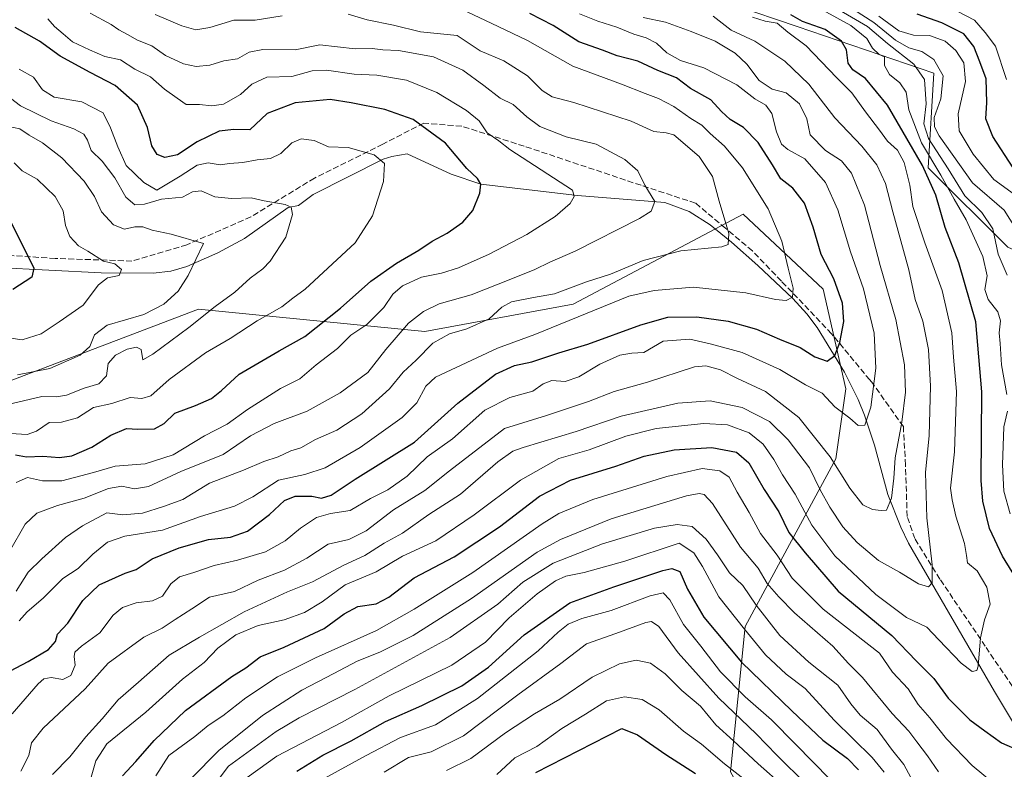
# Model space of a CAD drawing. Units: metres. Extents: x 573288 to 576740, y 4733448 to 4735798.
# Drawn here: x 573968 to 574244, y 4734847 to 4735057 of the extents above; entities that cross this region are included whole.
import ezdxf

# ---------------------------------------------------------------- set-up
doc = ezdxf.new("R2010")
doc.units = ezdxf.units.M
doc.header["$MEASUREMENT"] = 0
doc.linetypes.add('DGN Style 3', pattern=[2.307223, 1.648017, -0.659207])
for name, color, linetype, lineweight in [('Arbolado forestal CxS', 92, 'Continuous', 0), ('Corriente natural lineal', 142, 'Continuous', 13), ('Curva de nivel maestra', 30, 'Continuous', 30), ('Curva de nivel normal', 30, 'Continuous', 0), ('Senda', 7, 'DGN Style 3', 0)]:
    doc.layers.add(name, color=color, linetype=linetype, lineweight=lineweight)

msp = doc.modelspace()

# ---------------------------------------------------------------- linework, layer by layer
at = {"layer": 'Arbolado forestal CxS', "color": 92, "linetype": 'Continuous', "lineweight": 0}
for points in [[(574452.7593, 4734885.0797, 816.2586), (574342.6339, 4734892.8293, 788.435), (574308.1703, 4734913.5087, 786.2185), (574285.0587, 4734944.4483, 793.4157), (574273.3443, 4734979.9283, 788.718), (574244.5795, 4734993.0967, 762.4999), (574222.3845, 4735015.2923, 753.3777), (574223.9455, 4735041.7797, 763.1526), (574185.7319, 4735054.8041, 748.3752), (574132.8713, 4735072.7889, 748.0711), (574089.4585, 4735088.9315, 746.0823), (574131.3677, 4735086.1361, 758.0574), (574156.5124, 4735095.9185, 767.6359), (574237.5233, 4735091.9143, 775.791), (574258.6411, 4735085.0303, 778.2478), (574288.9327, 4735057.8987, 788.0683), (574331.3503, 4735048.7823, 791.2362), (574368.938, 4735040.2427, 795.2335), (574392.2735, 4735012.7525, 798.617), (574417.4031, 4734983.093, 805.8517), (574498.8821, 4734908.9841, 821.3252)], [(573941.4401, 4735076.1391, 710.1044), (573982.2421, 4735071.2811, 717.1701), (574014.3009, 4735072.2521, 727.4921), (574057.0457, 4735071.2801, 727.4729), (574089.4585, 4735088.9315, 746.0823), (574132.8713, 4735072.7889, 748.0711), (574185.7319, 4735054.8041, 748.3752), (574223.9455, 4735041.7797, 763.1526), (574222.3845, 4735015.2923, 753.3777), (574244.5795, 4734993.0967, 762.4999), (574273.3443, 4734979.9283, 788.718), (574285.0587, 4734944.4483, 793.4157), (574308.1703, 4734913.5087, 786.2185), (574342.6339, 4734892.8293, 788.435), (574452.7593, 4734885.0797, 816.2586), (574518.2549, 4734864.6989, 825.926), (574549.7889, 4734818.4867, 830.2285)], [(574089.4585, 4735088.9315, 746.0823), (574132.8713, 4735072.7889, 748.0711), (574185.7319, 4735054.8041, 748.3752), (574223.9455, 4735041.7797, 763.1526), (574222.3845, 4735015.2923, 753.3777), (574244.5795, 4734993.0967, 762.4999), (574273.3443, 4734979.9283, 788.718), (574285.0587, 4734944.4483, 793.4157), (574308.1703, 4734913.5087, 786.2185), (574342.6339, 4734892.8293, 788.435), (574452.7593, 4734885.0797, 816.2586), (574518.2549, 4734864.6989, 825.926), (574549.7889, 4734818.4867, 830.2285)], [(574089.4585, 4735088.9315, 746.0823), (574132.8713, 4735072.7889, 748.0711), (574185.7319, 4735054.8041, 748.3752), (574223.9455, 4735041.7797, 763.1526), (574222.3845, 4735015.2923, 753.3777), (574244.5795, 4734993.0967, 762.4999), (574273.3443, 4734979.9283, 788.718), (574285.0587, 4734944.4483, 793.4157), (574308.1703, 4734913.5087, 786.2185), (574342.6339, 4734892.8293, 788.435), (574452.7593, 4734885.0797, 816.2586), (574518.2549, 4734864.6989, 825.926), (574549.7889, 4734818.4867, 830.2285)], [(573741.6729, 4735029.5725, 647.0125), (573747.1115, 4735001.4063, 637.2951), (573755.7257, 4734968.7761, 638.0586), (573743.1535, 4734953.4025, 636.0195), (573733.5911, 4734933.7815, 642.0285), (573733.3739, 4734915.6659, 650.7381), (573758.5189, 4734905.8813, 654.8339), (573828.3651, 4734908.6753, 661.4869), (573861.8919, 4734900.2889, 670.8555), (573907.9919, 4734925.4461, 672.6872), (573959.6789, 4734953.3995, 686.987), (574018.3505, 4734975.7615, 688.2672), (574081.6089, 4734969.4409, 711.982), (574123.1205, 4734977.1573, 718.8487), (574170.6171, 4735002.3147, 717.1489), (574192.9677, 4734981.3493, 723.0735), (574199.3551, 4734953.4071, 727.3357), (574196.5615, 4734933.8473, 735.1511), (574171.1873, 4734886.9575, 769.6365), (574167.0637, 4734846.2629, 795.2367), (574183.1097, 4734817.1997, 798.4884), (574213.8309, 4734804.6253, 787.46), (574240.3639, 4734801.8307, 777.0864), (574279.4635, 4734799.0355, 765.6175)], [(573741.6729, 4735029.5725, 647.0125), (573747.1115, 4735001.4063, 637.2951), (573755.7257, 4734968.7761, 638.0586), (573743.1535, 4734953.4025, 636.0195), (573733.5911, 4734933.7815, 642.0285), (573733.3739, 4734915.6659, 650.7381), (573758.5189, 4734905.8813, 654.8339), (573828.3651, 4734908.6753, 661.4869), (573861.8919, 4734900.2889, 670.8555), (573907.9919, 4734925.4461, 672.6872), (573959.6789, 4734953.3995, 686.987), (574018.3505, 4734975.7615, 688.2672), (574081.6089, 4734969.4409, 711.982), (574123.1205, 4734977.1573, 718.8487), (574170.6171, 4735002.3147, 717.1489), (574192.9677, 4734981.3493, 723.0735), (574199.3551, 4734953.4071, 727.3357), (574196.5615, 4734933.8473, 735.1511), (574171.1873, 4734886.9575, 769.6365), (574167.0637, 4734846.2629, 795.2367), (574183.1097, 4734817.1997, 798.4884), (574213.8309, 4734804.6253, 787.46), (574240.3639, 4734801.8307, 777.0864), (574279.4635, 4734799.0355, 765.6175)], [(574167.0637, 4734846.2629, 795.2367), (574171.1873, 4734886.9575, 769.6365), (574196.5615, 4734933.8473, 735.1511), (574199.3551, 4734953.4071, 727.3357), (574192.9677, 4734981.3493, 723.0735), (574170.6171, 4735002.3147, 717.1489), (574123.1205, 4734977.1573, 718.8487), (574081.6089, 4734969.4409, 711.982), (574018.3505, 4734975.7615, 688.2672), (573959.6789, 4734953.3995, 686.987)], [(573959.6789, 4734953.3995, 686.987), (574018.3505, 4734975.7615, 688.2672), (574081.6089, 4734969.4409, 711.982), (574123.1205, 4734977.1573, 718.8487), (574170.6171, 4735002.3147, 717.1489), (574192.9677, 4734981.3493, 723.0735), (574199.3551, 4734953.4071, 727.3357), (574196.5615, 4734933.8473, 735.1511), (574171.1873, 4734886.9575, 769.6365), (574167.0637, 4734846.2629, 795.2367)]]:
    msp.add_polyline3d(points, dxfattribs=at)
at = {"layer": 'Corriente natural lineal', "color": 142, "linetype": 'Continuous', "lineweight": 13}
msp.add_polyline3d([(574251.0001, 4734851.9901, 749.9655), (574240.9201, 4734868.7001, 746.7393), (574216.8601, 4734910.2901, 737.5075), (574214.6701, 4734914.7201, 736.6614), (574211.0401, 4734923.8401, 734.579), (574207.2901, 4734937.6701, 731.382), (574204.5201, 4734946.0501, 729.5733), (574202.7801, 4734950.4601, 728.2771), (574198.9001, 4734958.0801, 726.0869), (574191.3401, 4734970.5601, 722.3175), (574188.4001, 4734974.4401, 721.3741), (574184.4601, 4734978.7301, 720.2865), (574174.6801, 4734987.9501, 717.0353), (574167.3701, 4734994.5001, 715.0982), (574161.4101, 4734999.3101, 713.7902), (574155.4901, 4735003.0401, 711.9412), (574148.7301, 4735005.5901, 710.5068), (574124.3104, 4735007.5037, 705.0266), (574097.27, 4735010.71, 700.1777), (574088.9223, 4735013.4568, 698.546), (574076.6569, 4735019.2366, 696.9594), (574072.3501, 4735018.4601, 695.9492), (574069.9001, 4735017.6701, 695.4032), (574050.3801, 4735007.8501, 691.0843), (574046.3101, 4735004.7201, 690.5076), (574043.4201, 4735004.2101, 690.1179), (574031.1801, 4734995.5201, 687.3585), (574023.7301, 4734991.5301, 686.4226), (574015.0801, 4734987.6301, 684.759), (574010.6001, 4734986.3601, 683.7443), (574005.6301, 4734985.7801, 682.6332), (573991.1101, 4734985.8701, 679.5242), (573961.7501, 4734987.3601, 672.7467)], dxfattribs=at)
at = {"layer": 'Curva de nivel maestra', "color": 30, "linetype": 'Continuous', "lineweight": 30, "flags": 128}
for points, elevation in [([(573963.98, 4734873.5801), (573970.71, 4734877.1201), (573976.32, 4734880.4501), (573978.3, 4734882.7401), (573978.92, 4734884.8001), (573981.74, 4734887.8201), (573985.98, 4734894.2101), (573990.56, 4734898.6101), (573997.84, 4734901.8101), (574000.9, 4734902.9201), (574005.38, 4734905.8401), (574012.94, 4734908.9201), (574021.12, 4734911.2501), (574027.22, 4734911.9001), (574032, 4734913.5901), (574038.15, 4734918.3001), (574042.36, 4734922.1901), (574045.36, 4734923.4101), (574050.02, 4734923.3701), (574052.69, 4734922.8001), (574055.36, 4734923.7201), (574062.15, 4734928.1201), (574078.68, 4734938.5001), (574090.82, 4734949.4101), (574101.33, 4734957.5201), (574106.71, 4734959.9401), (574111.54, 4734960.9601), (574119.1, 4734963.4901), (574127.2, 4734965.8901), (574142.01, 4734971.3601), (574149.53, 4734973.4501), (574157.7, 4734973.6201), (574166.37, 4734972.4101), (574174.31, 4734970.1201), (574180.73, 4734967.3401), (574186.55, 4734964.9601), (574190.69, 4734962.3601), (574194.12, 4734961.1301), (574196.26, 4734962.7201), (574197.66, 4734966.4001), (574198.75, 4734972.3101), (574198.36, 4734977.4301), (574195.92, 4734984.1801), (574192.38, 4734991.0701), (574190.22, 4734998.6701), (574187.73, 4735005.4301), (574184.54, 4735009.5901), (574181.12, 4735012.1701), (574178.79, 4735016.1201), (574174.81, 4735022.3401), (574170.75, 4735026.5601), (574167.01, 4735028.8001), (574164.56, 4735031.0201), (574161.54, 4735034.3401), (574155.93, 4735037.4301), (574151.95, 4735040.4501), (574146.76, 4735042.5001), (574141.15, 4735045.1201), (574135.37, 4735046.6201), (574131.29, 4735048.2201), (574124.69, 4735050.5801), (574117.48, 4735055.1401), (574110.96, 4735058.4201)], 725), ([(574247.82, 4734899.0201), (574243.11, 4734906.5701), (574239.47, 4734914.3201), (574237.63, 4734921.9901), (574237.16, 4734927.8301), (574237.38, 4734952.5601), (574235.64, 4734972.1601), (574230.88, 4734988.7301), (574227.08, 4734998.5401), (574224.46, 4735007.6001), (574220.8, 4735015.9201), (574211, 4735032.8001), (574204.82, 4735040.2601), (574201.29, 4735042.6601), (574200, 4735044.6101), (574199.53, 4735048.2601), (574198.09, 4735050.7101), (574193.56, 4735053.9401), (574187.24, 4735056.2101), (574183.92, 4735058.1101)], 750), ([(574246.12, 4735015.2701), (574240.38, 4735024.0801), (574238.49, 4735028.9501), (574238.76, 4735033.6001), (574238.54, 4735040.1801), (574236.82, 4735044.9301), (574235.15, 4735049.2001), (574232.33, 4735052.8001), (574226.16, 4735055.8801), (574219.26, 4735058.3101)], 775), ([(573967.14, 4734934.9401), (573970.25, 4734934.3801), (573974.8, 4734934.6001), (573979.47, 4734934.2601), (573982.93, 4734934.7301), (573988.46, 4734937.0801), (573993.8, 4734940.4701), (573998.16, 4734942.3001), (574001.34, 4734942.1801), (574006.02, 4734942.2701), (574008.72, 4734943.7601), (574011.66, 4734946.5801), (574017.44, 4734948.8101), (574021.94, 4734950.7701), (574024.77, 4734952.9701), (574029.64, 4734957.5001), (574040.84, 4734964.0601), (574048.02, 4734968.0401), (574058.02, 4734976.0301), (574066.52, 4734983.6001), (574073.66, 4734988.6301), (574079.95, 4734992.2201), (574083.63, 4734994.7401), (574087.85, 4734997.0301), (574092.26, 4735000.0301), (574095.03, 4735003.3601), (574096.97, 4735008.1401), (574097.27, 4735010.7101), (574096.33, 4735012.2601), (574093.38, 4735015.0801), (574087.38, 4735022.1801), (574078.3, 4735028.7601), (574070.44, 4735031.5601), (574060.99, 4735033.4401), (574055.12, 4735034.3901), (574045.35, 4735033.4201), (574037.52, 4735030.5201), (574032.69, 4735025.9201), (574028.2, 4735026.0301), (574024.1, 4735025.5601), (574017.94, 4735022.5701), (574012.39, 4735018.8701), (574008.9, 4735018.1601), (574006.76, 4735019.0001), (574005.24, 4735021.4201), (574004.09, 4735026.5801), (574001.24, 4735032.7801), (573995.03, 4735038.3601), (573988.03, 4735041.9201), (573979.58, 4735046.5601), (573973.84, 4735050.7501), (573967.07, 4735054.5801)], 700), ([(573965.86, 4735000.0801), (573970.12, 4734991.6201), (573972.28, 4734987.1601), (573971.7, 4734984.6701), (573966.36, 4734981.2601)], 675), ([(573997.04, 4734845.1501), (574000.74, 4734849.1701), (574005.92, 4734855.0501), (574014.71, 4734863.3801), (574027.59, 4734872.9701), (574031.51, 4734875.3601), (574035.58, 4734878.4101), (574042.22, 4734881.1801), (574053.44, 4734886.4101), (574059.08, 4734890.4901), (574062.84, 4734892.5501), (574067.96, 4734893.3101), (574071.54, 4734895.1201), (574078.58, 4734900.5401), (574089.84, 4734906.4201), (574102.51, 4734914.7801), (574113.68, 4734923.4401), (574122.35, 4734927.8901), (574135, 4734931.8001), (574142.97, 4734934.6001), (574151.34, 4734936.3801), (574161.82, 4734937.0301), (574168.78, 4734935.7001), (574172.24, 4734932.7201), (574176.45, 4734925.2601), (574180.62, 4734919.0301), (574183.41, 4734913.2201), (574187.93, 4734907.5701), (574197.14, 4734896.8301), (574212.19, 4734884.3701), (574218.99, 4734877.3101), (574223.89, 4734872.4101), (574227.94, 4734866.9201), (574233.96, 4734860.8001), (574238.17, 4734857.7001), (574242.89, 4734854.3801), (574248.01, 4734852.1601)], 750), ([(574045.78, 4734846.4901), (574053.04, 4734850.9101), (574061.02, 4734854.9401), (574070.58, 4734860.3101), (574080.74, 4734864.7801), (574091.98, 4734870.3301), (574099.44, 4734875.5101), (574109.35, 4734884.6201), (574122.11, 4734893.5601), (574134.4, 4734898.0401), (574148.16, 4734902.6201), (574150.7, 4734903.1901), (574152.89, 4734902.3101), (574155.03, 4734897.3301), (574159.64, 4734889.5701), (574170.18, 4734876.9901), (574184.22, 4734863.3601), (574192.9, 4734855.1601), (574199.76, 4734850.0301), (574202.86, 4734846.7801)], 775), ([(574112.66, 4734846.0301), (574136.68, 4734858.4201), (574141.11, 4734856.6101), (574148.96, 4734851.1001), (574157.3, 4734845.7701)], 800)]:
    msp.add_lwpolyline(points, dxfattribs=dict(at, elevation=elevation))
at = {"layer": 'Curva de nivel normal', "color": 30, "linetype": 'Continuous', "lineweight": 0, "flags": 128}
for points, elevation in [([(574244.24, 4735039.9901), (574241.13, 4735049.3501), (574238.28, 4735053.1901), (574235.28, 4735056.6401), (574225.42, 4735061.7101), (574221.26, 4735063.0601), (574218.17, 4735064.6301), (574215.36, 4735067.1501), (574214.09, 4735069.7601), (574215.29, 4735072.1401), (574223.43, 4735075.4801), (574246.12, 4735080.4801)], 780), ([(574244.39, 4734985.2001), (574241.95, 4734991.1301), (574240.41, 4734998.2001), (574237.36, 4735002.8201), (574232.6, 4735007.4401), (574227.91, 4735014.9801), (574222.44, 4735023.4501), (574221.1, 4735027.5501), (574221.78, 4735033.1601), (574221.29, 4735039.9501), (574218.3, 4735044.2901), (574210.96, 4735050.0901), (574205.38, 4735054.8401), (574191.34, 4735063.1401)], 760), ([(573968.16, 4734888.4901), (573970.36, 4734891.0601), (573974.89, 4734894.8601), (573980.36, 4734900.3301), (573984.69, 4734903.1501), (573988.76, 4734907.2101), (573992.89, 4734910.5001), (573997.7, 4734912.1801), (574008.26, 4734913.9201), (574018.87, 4734917.6801), (574028.42, 4734920.6001), (574033.54, 4734923.1801), (574040.69, 4734927.9201), (574048.02, 4734929.4201), (574053.69, 4734931.3701), (574063.47, 4734937.0401), (574075.24, 4734945.3701), (574079.34, 4734949.4801), (574081.88, 4734954.1401), (574084.6, 4734956.6801), (574101.88, 4734964.8001), (574112.35, 4734968.6201), (574138.68, 4734979.3201), (574145.77, 4734980.9401), (574156.74, 4734981.9201), (574171.32, 4734980.2601), (574179.68, 4734978.4301), (574182.68, 4734978.1801), (574184.4, 4734979.0501), (574184.56, 4734981.6101), (574183.15, 4734987.1801), (574181.38, 4734994.8001), (574177.61, 4735003.7601), (574170.42, 4735015.2601), (574165.4, 4735021.3801), (574161.37, 4735024.8401), (574159.08, 4735027.2101), (574155.96, 4735029.0401), (574151.21, 4735032.4501), (574146.98, 4735034.7201), (574143.24, 4735036.0301), (574136.56, 4735038.7201), (574122.94, 4735043.7701), (574110.35, 4735050.8801), (574102.08, 4735054.8601), (574091.62, 4735059.7501)], 720), ([(574189.96, 4735060.9801), (574200.75, 4735055.1001), (574205.17, 4735051.4701), (574206.78, 4735048.7401), (574208.62, 4735047.0301), (574210.17, 4735046.2901), (574210.1, 4735043.9001), (574211.57, 4735041.4001), (574214.42, 4735039.0501), (574216.2, 4735036.4501), (574216.98, 4735031.4601), (574220.44, 4735022.2901), (574225.87, 4735013.2101), (574229.62, 4735006.4701), (574232.95, 4735000.7401), (574237.67, 4734990.4601), (574238.8, 4734985.0801), (574238.16, 4734981.2101), (574239.15, 4734978.4301), (574241.82, 4734974.9401), (574242.54, 4734972.4301), (574242.22, 4734969.1401), (574242.5, 4734966.1401), (574242.89, 4734960.1401), (574244.37, 4734951.8101)], 755), ([(574246.77, 4734998.3701), (574243.62, 4735003.4101), (574234.77, 4735011.1001), (574225.45, 4735024.2001), (574224.12, 4735026.7301), (574223.99, 4735029.3901), (574225.91, 4735034.5601), (574226.55, 4735041.0201), (574223.95, 4735045.6301), (574220.56, 4735047.8701), (574216.9, 4735048.8501), (574213.22, 4735051.0001), (574207.15, 4735055.9401), (574201.46, 4735059.5901)], 765), ([(573965.45, 4734907.9401), (573969.88, 4734915.5501), (573973.1, 4734918.6401), (573978.92, 4734920.8101), (573986.36, 4734922.8401), (573993.1, 4734925.5101), (573996.89, 4734926.2101), (574000.44, 4734925.4601), (574004.35, 4734926.1501), (574013.39, 4734930.3201), (574025.22, 4734935.0901), (574032.89, 4734940.3001), (574039.44, 4734943.7301), (574048.67, 4734947.1801), (574057.95, 4734952.3001), (574065.68, 4734958.0501), (574070.72, 4734964.4501), (574077.07, 4734971.8101), (574081.18, 4734975.0901), (574085.61, 4734977.2401), (574094.58, 4734979.7701), (574105.61, 4734984.0801), (574112.31, 4734986.8401), (574116.53, 4734988.8901), (574123.62, 4734991.9401), (574141.63, 4735001.1001), (574144.84, 4735003.1901), (574145.87, 4735005.8601), (574143.12, 4735010.4701), (574141.12, 4735014.4801), (574137.55, 4735017.6001), (574129.47, 4735021.9401), (574121.16, 4735023.9401), (574113.78, 4735026.8301), (574110.11, 4735029.5101), (574106.26, 4735033.0201), (574102.62, 4735034.8101), (574098.07, 4735038.3601), (574092.19, 4735042.6301), (574084, 4735046.3001), (574074.23, 4735048.1301), (574069.88, 4735048.2801), (574066.86, 4735048.6501), (574062.11, 4735048.5401), (574052.2, 4735049.7201), (574045.34, 4735048.3201), (574036.3, 4735048.4201), (574032.43, 4735047.6801), (574029.17, 4735045.8201), (574025.42, 4735045.2101), (574021.51, 4735043.9601), (574017.62, 4735043.6001), (574014.12, 4735044.3801), (574009.09, 4735046.7401), (574005.25, 4735049.3701), (574001.25, 4735051.0401), (573998.5, 4735052.6201), (573996.02, 4735053.8601), (573993.86, 4735055.3801), (573988.02, 4735058.5401)], 710), ([(574124.84, 4735058.3701), (574129.99, 4735056.2701), (574135.3, 4735054.6301), (574140.03, 4735052.7101), (574143.49, 4735051.6201), (574146.33, 4735050.1201), (574149.28, 4735047.4701), (574153.1, 4735045.3401), (574159.58, 4735043.2701), (574168.83, 4735038.5001), (574173.85, 4735034.5601), (574176.91, 4735032.7801), (574178.63, 4735030.5001), (574179.91, 4735025.3601), (574181.33, 4735021.9301), (574183.11, 4735020.4201), (574187.85, 4735017.7601), (574193.59, 4735011.1401), (574197.1, 4735003.4801), (574200.6, 4734991.7601), (574204.29, 4734981.4401), (574207.24, 4734969.0401), (574207.72, 4734959.2501), (574206.34, 4734948.3201), (574204.63, 4734943.2801), (574202.75, 4734943.1601), (574200.41, 4734945.2001), (574196.28, 4734948.3601), (574192.68, 4734952.2501), (574188, 4734954.6001), (574180.85, 4734958.8101), (574170.35, 4734963.6301), (574161.76, 4734965.8901), (574155.7, 4734967.3501), (574148.26, 4734966.7301), (574142.88, 4734963.6401), (574139.51, 4734963.3701), (574136.14, 4734962.8501), (574130.57, 4734960.3501), (574124.64, 4734956.7501), (574120.86, 4734955.5301), (574117.08, 4734955.7601), (574114.68, 4734954.8301), (574111.75, 4734952.7701), (574105.36, 4734951.0401), (574098.41, 4734947.4601), (574089.32, 4734939.4801), (574082.26, 4734934.3701), (574076.64, 4734929.0101), (574071.28, 4734925.2001), (574066.42, 4734922.7601), (574060.69, 4734919.3801), (574055.18, 4734918.5801), (574051.33, 4734917.4101), (574046.85, 4734914.4701), (574042.52, 4734910.9401), (574037.01, 4734907.8601), (574029.19, 4734905.4501), (574022.69, 4734904.0101), (574017.02, 4734902.0001), (574013.02, 4734900.7901), (574010.61, 4734898.8401), (574008.25, 4734895.4401), (574005.41, 4734894.1101), (574000.89, 4734893.5401), (573997.01, 4734892.2501), (573994.42, 4734890.0601), (573990.76, 4734885.1901), (573985.61, 4734881.4401), (573983.72, 4734879.7801), (573983.5, 4734878.5501), (573983.79, 4734876.1501), (573982.61, 4734873.1901), (573980.38, 4734872.0601), (573977.1, 4734872.7001), (573975.03, 4734872.2701), (573973.44, 4734870.8501), (573966.21, 4734862.4901)], 730), ([(573967.28, 4734896.8201), (573970.7, 4734902.1501), (573974.5, 4734905.8201), (573981.09, 4734911.8201), (573985.84, 4734915.0901), (573992.64, 4734918.7701), (573997.19, 4734918.1301), (574002.69, 4734918.6201), (574008.49, 4734920.5401), (574013.88, 4734922.4601), (574021.36, 4734927.0601), (574030.86, 4734930.7001), (574036.57, 4734933.1201), (574040.62, 4734934.4401), (574044.08, 4734936.0401), (574046.95, 4734936.9201), (574051.02, 4734939.2301), (574057.02, 4734941.9101), (574064.01, 4734946.4501), (574071.67, 4734953.4801), (574075.52, 4734958.1401), (574079.15, 4734961.4801), (574083.82, 4734966.1801), (574088.54, 4734968.7801), (574093.3, 4734970.1801), (574099.62, 4734972.9801), (574103.14, 4734976.2701), (574105.8, 4734977.7401), (574112.01, 4734979.0001), (574117.88, 4734980.0401), (574126.82, 4734983.3601), (574133.55, 4734985.4801), (574142.62, 4734989.3001), (574153.15, 4734992.0201), (574164.64, 4734993.1801), (574166.39, 4734993.8401), (574166.61, 4734996.8801), (574163.92, 4735005.9101), (574162.02, 4735012.8101), (574158.34, 4735018.4801), (574151.18, 4735024.5501), (574149.04, 4735025.0801), (574145.64, 4735025.4601), (574139.32, 4735028.3401), (574123.25, 4735033.5501), (574117.24, 4735035.1401), (574114.38, 4735036.9501), (574110.34, 4735041.0601), (574103.71, 4735045.2201), (574097.07, 4735048.0201), (574090.68, 4735052.3501), (574080.34, 4735053.2901), (574072.86, 4735055.1701), (574065.5, 4735056.6701), (574060.19, 4735058.2601)], 715), ([(573967.29, 4734927.2601), (573970.52, 4734928.6001), (573974.73, 4734927.7101), (573980.09, 4734927.6601), (573988.9, 4734930.0301), (573995.03, 4734931.8301), (574003.44, 4734932.4601), (574011.24, 4734934.9301), (574020.02, 4734940.2501), (574026.36, 4734943.5701), (574032, 4734947.6101), (574041.24, 4734953.5301), (574046.66, 4734956.2601), (574051.24, 4734960.1701), (574057.2, 4734964.7001), (574060.92, 4734968.4801), (574065.36, 4734971.4401), (574070.11, 4734976.2101), (574072.69, 4734979.9101), (574075.36, 4734982.2801), (574080.68, 4734984.6601), (574086.24, 4734985.8001), (574091.02, 4734987.3001), (574099.62, 4734991.1401), (574110.11, 4734996.6601), (574118.01, 4735001.6601), (574122.28, 4735005.2701), (574123.32, 4735007.2801), (574122.91, 4735009.0401), (574105.33, 4735020.4001), (574102.33, 4735022.8501), (574098.99, 4735025.1001), (574096.81, 4735028.4201), (574093.25, 4735031.3401), (574084.98, 4735036.3301), (574076.47, 4735039.8301), (574068.17, 4735041.2401), (574061.83, 4735041.5101), (574054.12, 4735042.6201), (574050.05, 4735042.3801), (574044.36, 4735040.8501), (574037.42, 4735040.6701), (574033.26, 4735038.7201), (574030.08, 4735035.7901), (574025.29, 4735033.1301), (574022.08, 4735032.5801), (574018.58, 4735033.0001), (574014.86, 4735033.0401), (574012.32, 4735034.7401), (574008.77, 4735037.3301), (574004.93, 4735040.7501), (574000.51, 4735042.8601), (573996.5, 4735045.5401), (573992.09, 4735046.4401), (573987.86, 4735048.3101), (573983.12, 4735050.5801), (573980.46, 4735052.7701), (573978, 4735054.8301), (573976.19, 4735056.9601)], 705), ([(574142.68, 4735057.3601), (574148.85, 4735056.0701), (574156.07, 4735053.4101), (574162.74, 4735050.6801), (574168.34, 4735047.3801), (574171.62, 4735044.2601), (574175.04, 4735039.7501), (574178.74, 4735037.3301), (574182.68, 4735036.2501), (574186.37, 4735033.1701), (574188.4, 4735028.9501), (574189.36, 4735024.4901), (574193.6, 4735020.1301), (574198.14, 4735017.2201), (574200.86, 4735013.7601), (574204.53, 4735004.8101), (574208.94, 4734987.9401), (574213.27, 4734972.8401), (574215.72, 4734960.1401), (574216.04, 4734952.4801), (574215.01, 4734944.1401), (574213.14, 4734934.1501), (574212.76, 4734928.4101), (574212.07, 4734922.8401), (574210.73, 4734919.5201), (574209.18, 4734919.4301), (574206.74, 4734919.6801), (574204.1, 4734921.0201), (574200.46, 4734925.6001), (574194.96, 4734934.4301), (574186.22, 4734945.4501), (574176.87, 4734952.7101), (574169.07, 4734956.2901), (574164.28, 4734958.7701), (574160.17, 4734959.8301), (574157.01, 4734959.5501), (574143.9, 4734955.3101), (574134.55, 4734952.6601), (574127.36, 4734949.8601), (574115.62, 4734945.9801), (574103.84, 4734942.3101), (574088.49, 4734930.4901), (574081.6, 4734925.0001), (574072.88, 4734919.5301), (574065.18, 4734913.6901), (574060.37, 4734911.2701), (574054.52, 4734910.0001), (574048.64, 4734906.0601), (574042.36, 4734902.6801), (574035.02, 4734899.8601), (574028.36, 4734896.7001), (574021.36, 4734895.1801), (574016.45, 4734891.8501), (574011.74, 4734888.8901), (574008.12, 4734886.4801), (574003.02, 4734883.9201), (573993.01, 4734876.6701), (573986.58, 4734869.4701), (573974.86, 4734858.5201), (573971.63, 4734854.4101), (573970.91, 4734850.8201), (573968.62, 4734846.4901)], 735), ([(573977.45, 4734845.5601), (573982.36, 4734850.4201), (573986.82, 4734856.0101), (573991.37, 4734861.0601), (573995.86, 4734866.3901), (574001.54, 4734871.3101), (574010.09, 4734878.8901), (574018.61, 4734883.9501), (574031.09, 4734891.0801), (574043.17, 4734896.6401), (574050.14, 4734899.4601), (574058.93, 4734904.0701), (574064.86, 4734906.8001), (574070.26, 4734910.2201), (574075.33, 4734913.0601), (574082.68, 4734918.2901), (574091.53, 4734923.9401), (574102, 4734933.0301), (574106.2, 4734936.0001), (574109.08, 4734937.0401), (574123.9, 4734941.5101), (574136.5, 4734945.7701), (574152.35, 4734949.4601), (574161.35, 4734950.0501), (574170.35, 4734948.2401), (574178.01, 4734944.2801), (574183.23, 4734939.2001), (574189.13, 4734931.3601), (574192.18, 4734925.1301), (574194.83, 4734920.3301), (574198.52, 4734914.8601), (574202.48, 4734910.4201), (574208.49, 4734905.4301), (574214.36, 4734902.1601), (574219.6, 4734898.8901), (574222.41, 4734898.0001), (574223.5, 4734899.1801), (574223.48, 4734904.1401), (574221.99, 4734917.3701), (574221.59, 4734930.0201), (574222.66, 4734940.3701), (574223.02, 4734954.1501), (574222.39, 4734964.4601), (574220.84, 4734972.3901), (574218.68, 4734978.4201), (574216.89, 4734986.6901), (574212.47, 4735002.9301), (574210.43, 4735010.9001), (574207.95, 4735016.0801), (574203.76, 4735021.3301), (574196.25, 4735029.2701), (574188.93, 4735038.7301), (574182.22, 4735045.1601), (574173.9, 4735050.7001), (574167.3, 4735053.7601), (574162.23, 4735057.7201)], 740), ([(573987.73, 4734842.8301), (573989.57, 4734849.3501), (573992.69, 4734854.1001), (574003.54, 4734862.9401), (574013.84, 4734872.1501), (574019.86, 4734876.9001), (574023.7, 4734880.8201), (574028.79, 4734884.6001), (574035.02, 4734887.1801), (574042.25, 4734888.8001), (574047.93, 4734890.8501), (574052.92, 4734893.7901), (574059.36, 4734898.6201), (574068.02, 4734902.2101), (574075.32, 4734906.5701), (574084.67, 4734910.9401), (574095.38, 4734918.1501), (574108.34, 4734927.9201), (574119.08, 4734933.9401), (574127.57, 4734936.3201), (574137.79, 4734940.1901), (574146.26, 4734942.3401), (574159.63, 4734943.7601), (574166.23, 4734943.3601), (574172.29, 4734941.0901), (574176.16, 4734937.9601), (574179.16, 4734933.6301), (574181.61, 4734929.3901), (574185.12, 4734923.9301), (574189.84, 4734915.2901), (574196.21, 4734906.6901), (574207.67, 4734895.8601), (574216.32, 4734889.4401), (574221.97, 4734886.7701), (574225.28, 4734883.1901), (574231.58, 4734876.6901), (574234.68, 4734874.3801), (574235.92, 4734874.5901), (574236.36, 4734875.8001), (574236.93, 4734883.7301), (574238.08, 4734888.8401), (574239.65, 4734893.1401), (574238.73, 4734897.9201), (574237.55, 4734900.0201), (574236, 4734902.4701), (574233.32, 4734904.7001), (574233.08, 4734906.8001), (574232.48, 4734910.1501), (574230.07, 4734917.8201), (574229.05, 4734922.4001), (574228.62, 4734925.6801), (574229.71, 4734935.8501), (574230.3, 4734952.7101), (574229.41, 4734962.3001), (574229, 4734969.0701), (574226.24, 4734980.9601), (574221.39, 4734994.2801), (574218.1, 4735004.5001), (574217.25, 4735010.3801), (574215.66, 4735016.7901), (574213.79, 4735020.2601), (574210.94, 4735022.7401), (574208.72, 4735025.8401), (574204.84, 4735030.9401), (574201.03, 4735036.2601), (574196.69, 4735040.5801), (574188.21, 4735049.4501), (574183.09, 4735053.2201), (574180.1, 4735055.7601), (574176.76, 4735056.3201), (574173.25, 4735057.4001)], 745), ([(574041.72, 4735057.7701), (574034.15, 4735056.6001), (574028.22, 4735056.6001), (574021.5, 4735054.5501), (574017.6, 4735053.8501), (574013.68, 4735054.9901), (574006.18, 4735058.1901)], 715), ([(574208.56, 4735057.6901), (574214.15, 4735053.6101), (574218.28, 4735052.3801), (574222.7, 4735052.2601), (574227.07, 4735050.7001), (574230.1, 4735048.1101), (574232.3, 4735044.6201), (574232.82, 4735039.4501), (574230.73, 4735030.4201), (574231.01, 4735025.6401), (574234.95, 4735019.1301), (574240.68, 4735011.9701), (574246.48, 4735007.8401)], 770), ([(573965.77, 4734940.9401), (573970.4, 4734940.6601), (573973.02, 4734941.5601), (573976.51, 4734944.0201), (573979.97, 4734944.1001), (573984.5, 4734945.3201), (573988.9, 4734948.2201), (573994.04, 4734949.3101), (573999.18, 4734951.0301), (574002.5, 4734950.7501), (574004.97, 4734951.4801), (574010.15, 4734956.0601), (574020.26, 4734963.5401), (574027.18, 4734967.4801), (574034.72, 4734972.4501), (574041.65, 4734976.3801), (574044.71, 4734978.7801), (574048.16, 4734981.3001), (574062.16, 4734994.3001), (574066.94, 4735001.8101), (574070.02, 4735011.4801), (574070.34, 4735016.4701), (574067.46, 4735018.9101), (574060.13, 4735020.9201), (574054.64, 4735021.1901), (574050.65, 4735022.9701), (574047.02, 4735023.4201), (574044.43, 4735022.2901), (574041.3, 4735019.3001), (574038.43, 4735017.9201), (574034.69, 4735017.5401), (574030.69, 4735016.7701), (574027.02, 4735016.4901), (574024.36, 4735016.1601), (574021, 4735016.6601), (574017.93, 4735016.0401), (574013.2, 4735012.9201), (574006.69, 4735009.0601), (574003.02, 4735011.1301), (573998.07, 4735015.9401), (573995.77, 4735021.1401), (573993.68, 4735026.4601), (573991.65, 4735030.6601), (573985.64, 4735033.7601), (573977.93, 4735035.0201), (573974.69, 4735037.0601), (573972.2, 4735040.6001), (573968.19, 4735042.8501)], 695), ([(573966.23, 4734949.3301), (573974.53, 4734951.3101), (573978.57, 4734951.2101), (573981.36, 4734951.6601), (573986.36, 4734953.6101), (573990.4, 4734954.8201), (573992.54, 4734957.1001), (573993.04, 4734960.4801), (573995.07, 4734962.8101), (573998.38, 4734964.5601), (574001, 4734965.1401), (574002.32, 4734964.4401), (574002.71, 4734961.5501), (574005.55, 4734963.1801), (574015.57, 4734970.6001), (574023.01, 4734976.4701), (574028.45, 4734980.4701), (574032.74, 4734984.4401), (574036.29, 4734986.9801), (574038.36, 4734989.1901), (574042.73, 4734995.8601), (574044.6, 4735002.2201), (574044.19, 4735004.2801), (574042.51, 4735005.0501), (574036.69, 4735006.0501), (574033.02, 4735006.8701), (574027.57, 4735006.7401), (574022.89, 4735007.1801), (574019.06, 4735008.8801), (574016.64, 4735008.5701), (574013.8, 4735007.1101), (574007.97, 4735006.4701), (574003.17, 4735005.1401), (574000.51, 4735004.9601), (573997.98, 4735007.0601), (573994.88, 4735012.5001), (573991.39, 4735017.1401), (573988.31, 4735020.1001), (573987.26, 4735023.0501), (573986.22, 4735024.6801), (573983.41, 4735026.2001), (573977.09, 4735028.4201), (573968.57, 4735032.6601), (573962.04, 4735037.5701)], 690), ([(573967.69, 4734957.3901), (573976.69, 4734959.1701), (573985.24, 4734962.8801), (573987.95, 4734965.2501), (573989.18, 4734968.5201), (573992.76, 4734971.2401), (574003, 4734974.2401), (574008.61, 4734977.0801), (574012.58, 4734980.8101), (574015.45, 4734985.1401), (574019.69, 4734994.1101), (574010.69, 4734996.6901), (574005.38, 4734997.8601), (574002.77, 4734998.7401), (574000.53, 4734998.7301), (573997.63, 4734998.1201), (573994.53, 4734999.3701), (573991.2, 4735002.9301), (573989.2, 4735007.2101), (573986.31, 4735011.5801), (573980.07, 4735018.1101), (573974.73, 4735022.2701), (573970.99, 4735024.4101), (573968.34, 4735026.2001), (573964.82, 4735026.8901)], 685), ([(573966.75, 4735016.6601), (573969.04, 4735014.4001), (573973.15, 4735012.1501), (573978.2, 4735007.2801), (573980.45, 4735003.2601), (573981.13, 4734999.1501), (573982.35, 4734996.0801), (573984.71, 4734993.4701), (573987.32, 4734992.0001), (573991.77, 4734989.1601), (573994.88, 4734988.4001), (573996.79, 4734986.8101), (573996.12, 4734985.1101), (573992.9, 4734984.4601), (573990.32, 4734982.5101), (573986.02, 4734976.8501), (573979.34, 4734972.2001), (573974.27, 4734968.8501), (573969, 4734967.1201), (573963.36, 4734967.9901)], 680), ([(574244.48, 4734947.1401), (574243.54, 4734942.8101), (574243.1, 4734932.1501), (574243.46, 4734924.8201), (574245.26, 4734918.4901)], 755), ([(574241.72, 4734842.1701), (574234.66, 4734847.9901), (574227.43, 4734855.4901), (574222.78, 4734861.4001), (574219.51, 4734865.1201), (574216.76, 4734869.4701), (574212.34, 4734874.1401), (574208.71, 4734879.5101), (574201.94, 4734884.7501), (574192.98, 4734891.7801), (574184.28, 4734900.4101), (574180.14, 4734906.9001), (574175.49, 4734912.9501), (574172.33, 4734918.8101), (574168.94, 4734924.4801), (574166.66, 4734928.6801), (574164.13, 4734930.4501), (574159.13, 4734931.1001), (574149.28, 4734928.9201), (574128.61, 4734922.4601), (574119.08, 4734918.5301), (574114.41, 4734915.6701), (574095.01, 4734902.0001), (574078.66, 4734891.7901), (574068.04, 4734885.7801), (574051.02, 4734878.1801), (574040.41, 4734872.8201), (574031.58, 4734866.9801), (574025.08, 4734861.9501), (574021, 4734859.2001), (574017.28, 4734856.1601), (574010, 4734850.8401), (574006.36, 4734845.1201)], 755), ([(574016.17, 4734844.3301), (574024, 4734852.2301), (574036.22, 4734862.0401), (574047.19, 4734869.1401), (574056.14, 4734873.7601), (574062.69, 4734877.2501), (574069.02, 4734879.7201), (574078.35, 4734884.4101), (574094.69, 4734894.8001), (574113.05, 4734907.7701), (574119.52, 4734911.2801), (574133.71, 4734917.0601), (574154.76, 4734923.4901), (574158.28, 4734924.1101), (574159.72, 4734923.8501), (574162.04, 4734921.3201), (574169.84, 4734909.1401), (574174.84, 4734903.2701), (574177.3, 4734898.9801), (574180.56, 4734895.2701), (574184.93, 4734890.7801), (574195.72, 4734881.4501), (574200.07, 4734876.5401), (574203.96, 4734872.6501), (574212.24, 4734862.5801), (574216.92, 4734857.6101), (574219.13, 4734854.6501), (574222.16, 4734850.7801), (574225.27, 4734846.2701)], 760), ([(574019.53, 4734838.3401), (574026.69, 4734847.8201), (574039.98, 4734857.5501), (574046.5, 4734861.3901), (574062.06, 4734869.2701), (574088.68, 4734883.8901), (574102.01, 4734893.1801), (574109.04, 4734899.3401), (574117.46, 4734904.6801), (574131.26, 4734910.0901), (574145.85, 4734914.4401), (574152.2, 4734915.4301), (574156.38, 4734914.8801), (574160.26, 4734911.4001), (574163.43, 4734907.0001), (574166.78, 4734901.9801), (574170.48, 4734898.3901), (574174.25, 4734892.9301), (574180.82, 4734884.4201), (574188.94, 4734876.9301), (574197.09, 4734870.5401), (574200.7, 4734865.3301), (574203.33, 4734862.1001), (574208.08, 4734858.1301), (574212.09, 4734852.5601), (574215.57, 4734848.2801), (574217.49, 4734844.7101)], 765), ([(574210.08, 4734846.1401), (574206.67, 4734850.2401), (574196.05, 4734860.6801), (574187.91, 4734869.5901), (574182.6, 4734873.6301), (574176.85, 4734879.0001), (574171, 4734886.1401), (574163.78, 4734895.2501), (574159.27, 4734903.7401), (574156.83, 4734907.5801), (574152.68, 4734910.2101), (574137.54, 4734905.2401), (574126.12, 4734902.0101), (574121.01, 4734900.9901), (574118.18, 4734899.7201), (574113.03, 4734896.1001), (574105.18, 4734889.3301), (574098.52, 4734882.5901), (574089.16, 4734876.0801), (574071.59, 4734867.5001), (574058.32, 4734860.0801), (574040.17, 4734850.6201), (574029.6, 4734843.0201)], 770), ([(574053.48, 4734844.3601), (574065.17, 4734850.8601), (574074.81, 4734855.8401), (574084.59, 4734859.3901), (574096.33, 4734866.7801), (574113.26, 4734880.1101), (574118.84, 4734885.3301), (574121.63, 4734887.5801), (574125.5, 4734889.1401), (574133.68, 4734891.4401), (574144.63, 4734895.5501), (574148.28, 4734896.3701), (574150.08, 4734894.3501), (574153.96, 4734887.4801), (574158.77, 4734881.4201), (574164.3, 4734874.2801), (574171.17, 4734867.2601), (574178.54, 4734860.8201), (574185.28, 4734854.0401), (574194.95, 4734844.0901)], 780), ([(574188.36, 4734842.6801), (574180.02, 4734850.9001), (574174.24, 4734856.9001), (574163.8, 4734866.8901), (574152.46, 4734879.5601), (574147.07, 4734886.8901), (574144.97, 4734888.3001), (574143.35, 4734888.0401), (574134.96, 4734884.9301), (574126.81, 4734882.1101), (574119.62, 4734876.5801), (574107.63, 4734867.7701), (574092.43, 4734856.3001), (574083.41, 4734851.8201), (574077.06, 4734850.2901), (574070.18, 4734846.1601)], 785), ([(574181.98, 4734842.1501), (574174.81, 4734848.4601), (574167.9, 4734854.9501), (574162.93, 4734859.4001), (574158.64, 4734864.6801), (574153.42, 4734869.0601), (574148.77, 4734873.6401), (574144.68, 4734876.6801), (574140.68, 4734877.5301), (574136.01, 4734876.5101), (574128.35, 4734872.7501), (574119.32, 4734866.5801), (574112.22, 4734862.4901), (574104.16, 4734857.1701), (574094.49, 4734849.9901), (574087.64, 4734846.6101)], 790), ([(574101.73, 4734845.5301), (574106.78, 4734850.2101), (574112.9, 4734853.3801), (574119.91, 4734858.3501), (574126.55, 4734862.3901), (574132.38, 4734866.1501), (574137.41, 4734867.2401), (574142.4, 4734866.5401), (574147.16, 4734863.6301), (574153.9, 4734857.6601), (574159, 4734853.9601), (574165.4, 4734848.5001), (574174.32, 4734841.4601)], 795)]:
    msp.add_lwpolyline(points, dxfattribs=dict(at, elevation=elevation))
at = {"layer": 'Senda', "color": 7, "linetype": 'DGN Style 3', "lineweight": 0}
msp.add_polyline3d([(574249.8001, 4734864.4501, 763.8676), (574238.3201, 4734881.3801, 759.1256), (574225.6201, 4734900.1901, 752.7283), (574218.5801, 4734911.5301, 753.282), (574216.4701, 4734917.7501, 748.2055), (574216.0101, 4734932.1101, 743.4766), (574215.4001, 4734942.8701, 737.664), (574206.8301, 4734954.9301, 734.0292), (574206.0001, 4734955.9301, 734.1352), (574195.8001, 4734968.3101, 726.597), (574195.3501, 4734968.8501, 726.5844), (574181.3001, 4734983.5701, 722.8993), (574173.2001, 4734992.0401, 731.553), (574165.6701, 4734998.3701, 722.8079), (574157.2901, 4735005.3901, 718.1481), (574144.1301, 4735009.7001, 719.32), (574142.0601, 4735010.3901, 720.4412), (574109.3901, 4735021.3301, 720.1563), (574091.9001, 4735026.9301, 706.1378), (574081.3401, 4735027.7901, 703.7271), (574069.8601, 4735021.9001, 704.3634), (574050.7301, 4735012.4301, 698.8809), (574032.9801, 4735001.5201, 702.7388), (574015.0801, 4734993.7701, 693.8957), (573999.6901, 4734989.2001, 691.7011), (573978.2701, 4734989.9201, 682.6687), (573953.9401, 4734991.5001, 681.9476)], dxfattribs=at)

doc.saveas('drawing.dxf')
